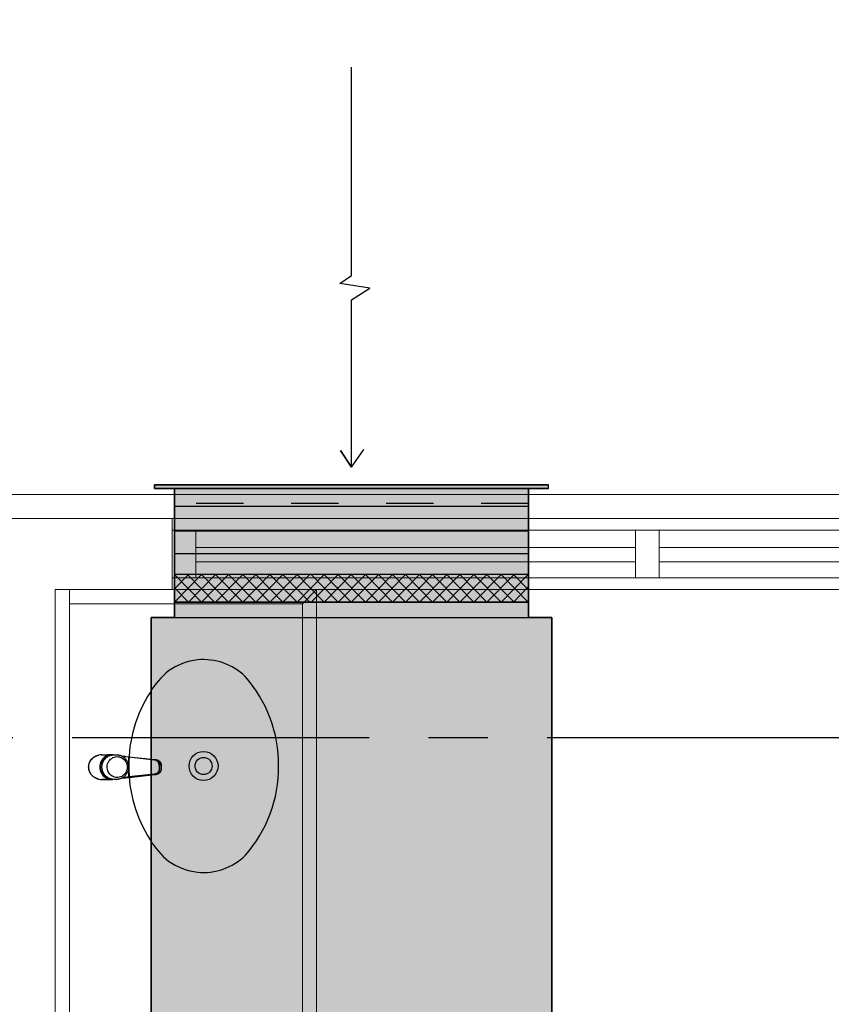
# Model space of a CAD drawing. Units: millimetres. Extents: x 3003 to 3489, y 1208 to 1442.
# Drawn here: x 3084 to 3086, y 1332 to 1334 of the extents above; entities that cross this region are included whole.
import ezdxf

# ---------------------------------------------------------------- set-up
doc = ezdxf.new("R2010")
doc.units = ezdxf.units.MM
doc.linetypes.add('2 PAV$0$HIDDEN', pattern=[0.375, 0.25, -0.125])
doc.linetypes.add('PL-POUSO-ARQ-EIXO$0$CENTER', pattern=[2, 1.25, -0.25, 0.25, -0.25])
doc.layers.add('A-DUTO-VC', color=2, linetype='Continuous', lineweight=30)
doc.layers.add('ARQ-GRADIL', color=32, linetype='Continuous', lineweight=15)
for name, color, linetype in [('A-SIMB', 2, 'Continuous'), ('BASE ELETRICA', 253, 'Continuous'), ('BASE ELÉTRICA 2', 30, 'Continuous'), ('EIXO$0$A-EIXOS-PRI', 252, 'PL-POUSO-ARQ-EIXO$0$CENTER')]:
    doc.layers.add(name, color=color, linetype=linetype)

msp = doc.modelspace()

# ---------------------------------------------------------------- hatches: boundary and pattern name
at = {"layer": 'ARQ-GRADIL'}
h = msp.add_hatch(color=253, dxfattribs=at)
h.dxf.hatch_style = 1
h.paths.add_polyline_path([(3092.214, 1334.9075), (3092.214, 1335.0275), (3092.194, 1335.0275), (3092.194, 1335.0575), (3078.4373, 1335.0575), (3078.4373, 1343.0264), (3093.1373, 1343.0264), (3093.134, 1334.9075), (3093.2873, 1334.9075), (3093.2873, 1343.1764), (3078.2873, 1343.1764), (3078.2873, 1334.9075)])
edge = h.paths.add_edge_path()
edge.add_line((3078.2873, 1343.1764), (3090.0328, 1343.1764))
edge.add_line((3093.2873, 1343.1764), (3078.2873, 1343.1764))
edge.add_line((3078.2873, 1335.1013), (3078.2873, 1343.1764))
edge.add_line((3078.4373, 1343.0264), (3078.4373, 1335.0575))
edge.add_line((3093.1373, 1343.0264), (3078.4373, 1343.0264))
edge.add_line((3078.2873, 1343.1764), (3078.2873, 1332.8764))
h = msp.add_hatch(color=253, dxfattribs=at)
h.dxf.hatch_style = 1
h.paths.add_polyline_path([(3084.7153, 1332.8971), (3084.7153, 1332.8893), (3084.757, 1332.8893), (3084.757, 1332.6181), (3084.7082, 1332.6181), (3084.7082, 1331.5482), (3084.916, 1331.5482), (3084.916, 1327.3775), (3082.4333, 1327.3775), (3082.4333, 1327.4344), (3082.1333, 1327.4344), (3082.1333, 1327.3775), (3079.2552, 1327.3775), (3079.2552, 1327.4344), (3078.9552, 1327.4344), (3078.9552, 1327.3775), (3076.0771, 1327.3775), (3076.0771, 1327.4344), (3075.7771, 1327.4344), (3075.7771, 1327.3775), (3072.899, 1327.3775), (3072.899, 1327.4344), (3072.599, 1327.4344), (3072.599, 1327.3775), (3069.7209, 1327.3775), (3069.7209, 1327.4344), (3069.4209, 1327.4344), (3069.4209, 1327.3775), (3068.9656, 1327.3775), (3068.9656, 1326.9499), (3069.4209, 1326.9499), (3069.4209, 1326.893), (3069.7209, 1326.893), (3069.7209, 1326.9499), (3072.599, 1326.9499), (3072.599, 1326.893), (3072.899, 1326.893), (3072.899, 1326.9499), (3075.7771, 1326.9499), (3075.7771, 1326.893), (3076.0771, 1326.893), (3076.0771, 1326.9499), (3078.9552, 1326.9499), (3078.9552, 1326.893), (3079.2552, 1326.893), (3079.2552, 1326.9499), (3082.1333, 1326.9499), (3082.1333, 1326.893), (3082.4333, 1326.893), (3082.4333, 1326.9499), (3087.2422, 1326.9499), (3087.2422, 1326.893), (3087.5422, 1326.893), (3087.5422, 1326.9499), (3090.4203, 1326.9499), (3090.4203, 1326.893), (3090.7203, 1326.893), (3090.7203, 1326.9499), (3093.5984, 1326.9499), (3093.5984, 1326.893), (3093.8984, 1326.893), (3093.8984, 1326.9499), (3096.7765, 1326.9499), (3096.7765, 1326.893), (3097.0765, 1326.893), (3097.0765, 1326.9499), (3099.9545, 1326.9499), (3099.9545, 1326.893), (3100.2545, 1326.893), (3100.2545, 1326.9499), (3103.1326, 1326.9499), (3103.1326, 1326.893), (3103.4326, 1326.893), (3103.4326, 1326.9499), (3103.6317, 1326.9499), (3103.6317, 1327.3775), (3103.4326, 1327.3775), (3103.4326, 1327.4344), (3103.1326, 1327.4344), (3103.1326, 1327.3775), (3100.2545, 1327.3775), (3100.2545, 1327.4344), (3099.9545, 1327.4344), (3099.9545, 1327.3775), (3097.0765, 1327.3775), (3097.0765, 1327.4344), (3096.7765, 1327.4344), (3096.7765, 1327.3775), (3093.8984, 1327.3775), (3093.8984, 1327.4344), (3093.5984, 1327.4344), (3093.5984, 1327.3775), (3090.7203, 1327.3775), (3090.7203, 1327.4344), (3090.4203, 1327.4344), (3090.4203, 1327.3775), (3087.5422, 1327.3775), (3087.5422, 1327.4344), (3087.2422, 1327.4344), (3087.2422, 1327.3775), (3085.3436, 1327.3775), (3085.3436, 1331.5482), (3085.5514, 1331.5482), (3085.5514, 1332.6181), (3085.5026, 1332.6181), (3085.5026, 1332.8893), (3085.5443, 1332.8893), (3085.5443, 1332.8971)])

# ---------------------------------------------------------------- linework, layer by layer
at = {"layer": 'A-DUTO-VC', "color": 1, "linetype": '2 PAV$0$HIDDEN', "ltscale": 0.05}
msp.add_line((3085.5026, 1332.858), (3084.757, 1332.858), dxfattribs=at)
at = {"layer": 'A-DUTO-VC'}
for p, q in [((3084.757, 1332.8521), (3085.5026, 1332.8521)), ((3084.757, 1332.8005), (3085.5026, 1332.8005)), ((3084.757, 1332.7528), (3085.5026, 1332.7528)), ((3085.5026, 1332.7087), (3084.757, 1332.7087)), ((3084.757, 1332.6501), (3085.5026, 1332.6501)), ((3085.5026, 1332.6501), (3084.757, 1332.6501))]:
    msp.add_line(p, q, dxfattribs=at)
at = {"layer": 'A-DUTO-VC', "color": 1}
for p, q in [((3084.757, 1332.6501), (3084.8141, 1332.7087)), ((3084.8141, 1332.6501), (3084.757, 1332.7087)), ((3084.757, 1332.6783), (3084.7867, 1332.7087)), ((3084.757, 1332.6501), (3084.8141, 1332.7087)), ((3084.8415, 1332.6501), (3084.7844, 1332.7087)), ((3084.7868, 1332.6501), (3084.8439, 1332.7087)), ((3084.8712, 1332.6501), (3084.8141, 1332.7087)), ((3084.8141, 1332.6501), (3084.8712, 1332.7087)), ((3084.901, 1332.6501), (3084.8439, 1332.7087)), ((3084.8439, 1332.6501), (3084.901, 1332.7087)), ((3084.8712, 1332.6501), (3084.9283, 1332.7087)), ((3084.9283, 1332.6501), (3084.8712, 1332.7087)), ((3084.901, 1332.6501), (3084.9581, 1332.7087)), ((3084.9581, 1332.6501), (3084.901, 1332.7087)), ((3084.9854, 1332.6501), (3084.9283, 1332.7087)), ((3084.9283, 1332.6501), (3084.9854, 1332.7087)), ((3085.0152, 1332.6501), (3084.9581, 1332.7087)), ((3084.9581, 1332.6501), (3085.0152, 1332.7087)), ((3084.9854, 1332.6501), (3085.0425, 1332.7087)), ((3085.0425, 1332.6501), (3084.9854, 1332.7087)), ((3085.0152, 1332.6501), (3085.0723, 1332.7087)), ((3085.0723, 1332.6501), (3085.0152, 1332.7087)), ((3085.0449, 1332.6501), (3085.102, 1332.7087)), ((3085.102, 1332.6501), (3085.0449, 1332.7087)), ((3085.0723, 1332.6501), (3085.1294, 1332.7087)), ((3085.1294, 1332.6501), (3085.0723, 1332.7087)), ((3085.102, 1332.6501), (3085.1591, 1332.7087)), ((3085.1591, 1332.6501), (3085.102, 1332.7087)), ((3085.1294, 1332.6501), (3085.1865, 1332.7087)), ((3085.1865, 1332.6501), (3085.1294, 1332.7087)), ((3085.1591, 1332.6501), (3085.2162, 1332.7087)), ((3085.2162, 1332.6501), (3085.1591, 1332.7087)), ((3085.1865, 1332.6501), (3085.2436, 1332.7087)), ((3085.2436, 1332.6501), (3085.1865, 1332.7087)), ((3085.2162, 1332.6501), (3085.2733, 1332.7087)), ((3085.2733, 1332.6501), (3085.2162, 1332.7087)), ((3085.2436, 1332.6501), (3085.3007, 1332.7087)), ((3085.3007, 1332.6501), (3085.2436, 1332.7087)), ((3085.2733, 1332.6501), (3085.3304, 1332.7087)), ((3085.3304, 1332.6501), (3085.2733, 1332.7087)), ((3085.2733, 1332.6501), (3085.3304, 1332.7087)), ((3085.3304, 1332.6501), (3085.2733, 1332.7087)), ((3085.3007, 1332.6501), (3085.3578, 1332.7087)), ((3085.3578, 1332.6501), (3085.3007, 1332.7087)), ((3085.3304, 1332.6501), (3085.3875, 1332.7087)), ((3085.3875, 1332.6501), (3085.3304, 1332.7087)), ((3085.3578, 1332.6501), (3085.4149, 1332.7087)), ((3085.4149, 1332.6501), (3085.3578, 1332.7087)), ((3085.3578, 1332.6501), (3085.4149, 1332.7087)), ((3085.4149, 1332.6501), (3085.3578, 1332.7087)), ((3085.3875, 1332.6501), (3085.4446, 1332.7087)), ((3085.4446, 1332.6501), (3085.3875, 1332.7087)), ((3085.4149, 1332.6501), (3085.472, 1332.7087)), ((3085.472, 1332.6501), (3085.4149, 1332.7087)), ((3085.4446, 1332.6501), (3085.5017, 1332.7087)), ((3085.5017, 1332.6501), (3085.4446, 1332.7087)), ((3085.5012, 1332.6773), (3085.4706, 1332.7087)), ((3085.5012, 1332.7079), (3085.5004, 1332.7087)), ((3084.7867, 1332.6501), (3084.757, 1332.6805)), ((3085.4706, 1332.6501), (3085.5012, 1332.6815)), ((3085.5004, 1332.6501), (3085.5012, 1332.651))]:
    msp.add_line(p, q, dxfattribs=at)
at = {"layer": 'A-DUTO-VC'}
for points in [[(3084.7153, 1332.8971), (3084.7153, 1332.8893), (3084.757, 1332.8893), (3084.757, 1332.6181), (3084.7082, 1332.6181), (3084.7082, 1331.5482), (3084.916, 1331.5482), (3084.916, 1327.3775), (3082.4333, 1327.3775), (3082.4333, 1327.4344), (3082.1333, 1327.4344), (3082.1333, 1327.3775), (3079.2552, 1327.3775)], [(3085.5443, 1332.8893), (3084.7153, 1332.8893), (3084.7153, 1332.8971), (3085.5443, 1332.8971)], [(3093.5984, 1327.3775), (3090.7203, 1327.3775), (3090.7203, 1327.4344), (3090.4203, 1327.4344), (3090.4203, 1327.3775), (3087.5422, 1327.3775), (3087.5422, 1327.4344), (3087.2422, 1327.4344), (3087.2422, 1327.3775), (3085.3436, 1327.3775), (3085.3436, 1331.5482), (3085.5514, 1331.5482), (3085.5514, 1332.6181), (3085.5026, 1332.6181), (3085.5026, 1332.8893), (3085.5443, 1332.8893), (3085.5443, 1332.8971), (3084.7153, 1332.8971)], [(3085.5443, 1332.8893), (3085.5443, 1332.8971)], [(3084.757, 1332.6181), (3084.757, 1332.8893), (3085.5026, 1332.8893), (3085.5026, 1332.6181)]]:
    msp.add_lwpolyline(points, dxfattribs=at)
msp.add_lwpolyline([(3084.7082, 1331.5482), (3084.7082, 1332.6181), (3085.5514, 1332.6181), (3085.5514, 1331.5482)], close=True, dxfattribs=at)
at = {"layer": 'A-SIMB', "color": 1}
for p, q in [((3085.1298, 1333.3377), (3085.1298, 1333.776)), ((3085.1055, 1333.3211), (3085.1298, 1333.3377)), ((3085.1684, 1333.3107), (3085.1055, 1333.3211)), ((3085.1298, 1333.2864), (3085.1684, 1333.3107)), ((3085.1298, 1332.9341), (3085.1298, 1333.2864)), ((3085.1298, 1332.9341), (3085.1067, 1332.9693)), ((3085.1067, 1332.9693), (3085.1298, 1332.9341)), ((3085.1298, 1332.9341), (3085.1556, 1332.9716))]:
    msp.add_line(p, q, dxfattribs=at)
at = {"layer": 'BASE ELETRICA', "lineweight": 0}
for p, q in [((3084.8025, 1332.7652), (3085.7275, 1332.7652)), ((3085.7775, 1332.7652, 0), (3086.7025, 1332.7652)), ((3084.8025, 1332.7352), (3085.7275, 1332.7352)), ((3085.7775, 1332.7352, 0), (3086.7025, 1332.7352)), ((3084.5365, 1332.6765), (3084.5365, 1330.3826)), ((3085.0265, 1332.6465), (3085.0565, 1332.6765)), ((3085.0565, 1330.3826), (3085.0565, 1332.6765)), ((3085.0265, 1332.6465), (3084.5365, 1332.6465)), ((3085.0265, 1330.4126), (3085.0265, 1332.6465))]:
    msp.add_line(p, q, dxfattribs=at)
at = {"layer": 'BASE ELETRICA'}
for p, q in [((3084.5771, 1332.3076), (3084.5776, 1332.3098)), ((3084.5772, 1332.3087), (3084.5775, 1332.3099)), ((3084.5775, 1332.3099), (3084.5779, 1332.311)), ((3084.5776, 1332.3098), (3084.5783, 1332.312)), ((3084.5779, 1332.311), (3084.5783, 1332.3121)), ((3084.5783, 1332.312), (3084.5792, 1332.3141)), ((3084.5783, 1332.3121), (3084.5787, 1332.3132)), ((3084.5787, 1332.3132), (3084.5792, 1332.3142)), ((3084.5792, 1332.3141), (3084.5802, 1332.3161)), ((3084.5792, 1332.3142), (3084.5797, 1332.3153)), ((3084.5797, 1332.3153), (3084.5803, 1332.3163)), ((3084.5802, 1332.3161), (3084.5815, 1332.318)), ((3084.5803, 1332.3163), (3084.581, 1332.3173)), ((3084.581, 1332.3173), (3084.5817, 1332.3183)), ((3084.5815, 1332.318), (3084.5829, 1332.3197)), ((3084.5817, 1332.3183), (3084.5824, 1332.3192)), ((3084.5824, 1332.3192), (3084.5832, 1332.3201)), ((3084.5829, 1332.3197), (3084.5844, 1332.3214)), ((3084.5832, 1332.3201), (3084.584, 1332.321)), ((3084.584, 1332.321), (3084.5848, 1332.3218)), ((3084.5844, 1332.3214), (3084.5861, 1332.3229)), ((3084.5848, 1332.3218), (3084.5857, 1332.3226)), ((3084.5857, 1332.3226), (3084.5867, 1332.3233)), ((3084.5861, 1332.3229), (3084.5879, 1332.3242)), ((3084.5867, 1332.3233), (3084.5876, 1332.3241)), ((3084.5876, 1332.3241), (3084.5886, 1332.3247)), ((3084.5879, 1332.3242), (3084.5897, 1332.3254)), ((3084.5886, 1332.3247), (3084.5897, 1332.3254)), ((3084.5897, 1332.3254), (3084.5917, 1332.3264)), ((3084.5897, 1332.3254), (3084.5907, 1332.3259)), ((3084.5907, 1332.3259), (3084.5918, 1332.3265)), ((3084.5917, 1332.3264), (3084.5937, 1332.3273)), ((3084.5918, 1332.3265), (3084.5929, 1332.327)), ((3084.5929, 1332.327), (3084.5941, 1332.3274)), ((3084.5937, 1332.3273), (3084.5958, 1332.328)), ((3084.5941, 1332.3274), (3084.5952, 1332.3278)), ((3084.5952, 1332.3278), (3084.5964, 1332.3281)), ((3084.5958, 1332.328), (3084.598, 1332.3285)), ((3084.5964, 1332.3281), (3084.5976, 1332.3284)), ((3084.5976, 1332.3284), (3084.598, 1332.3285)), ((3084.6019, 1332.3126), (3084.601, 1332.3096)), ((3084.6032, 1332.3155), (3084.6019, 1332.3126)), ((3084.6021, 1332.3088), (3084.6029, 1332.3118)), ((3084.6029, 1332.3118), (3084.6042, 1332.3147)), ((3084.6049, 1332.3183), (3084.6032, 1332.3155)), ((3084.6036, 1332.3291), (3084.6205, 1332.3291)), ((3084.6036, 1332.3291), (3084.6077, 1332.3291)), ((3084.6042, 1332.3147), (3084.6057, 1332.3174)), ((3084.6068, 1332.3208), (3084.6049, 1332.3183)), ((3084.6054, 1332.3095), (3084.6064, 1332.3126)), ((3084.6054, 1332.3096), (3084.6057, 1332.3108)), ((3084.6057, 1332.3174), (3084.6076, 1332.3198)), ((3084.6057, 1332.3108), (3084.6061, 1332.3119)), ((3084.6061, 1332.3119), (3084.6065, 1332.313)), ((3084.6064, 1332.3126), (3084.6077, 1332.3155)), ((3084.6065, 1332.313), (3084.607, 1332.3141)), ((3084.6091, 1332.323), (3084.6068, 1332.3208)), ((3084.607, 1332.3141), (3084.6075, 1332.3152)), ((3084.6075, 1332.3152), (3084.608, 1332.3162)), ((3084.6076, 1332.3198), (3084.6098, 1332.322)), ((3084.6077, 1332.3291), (3084.6119, 1332.3292)), ((3084.6077, 1332.3155), (3084.6093, 1332.3182)), ((3084.608, 1332.3162), (3084.6086, 1332.3172)), ((3084.6086, 1332.3172), (3084.6093, 1332.3182)), ((3084.6116, 1332.3249), (3084.6091, 1332.323)), ((3084.6093, 1332.3182), (3084.6113, 1332.3207)), ((3084.6093, 1332.3182), (3084.61, 1332.3191)), ((3084.6098, 1332.322), (3084.6122, 1332.3239)), ((3084.61, 1332.3191), (3084.6107, 1332.3201)), ((3084.6107, 1332.3201), (3084.6114, 1332.3209)), ((3084.6113, 1332.3207), (3084.6135, 1332.323)), ((3084.6114, 1332.3209), (3084.6122, 1332.3218)), ((3084.6143, 1332.3265), (3084.6116, 1332.3249)), ((3084.6119, 1332.3292), (3084.6161, 1332.3293)), ((3084.6122, 1332.3239), (3084.6148, 1332.3255)), ((3084.6122, 1332.3218), (3084.6131, 1332.3226)), ((3084.6131, 1332.3226), (3084.614, 1332.3233)), ((3084.6135, 1332.323), (3084.616, 1332.3249)), ((3084.614, 1332.3233), (3084.6149, 1332.3241)), ((3084.6171, 1332.3277), (3084.6143, 1332.3265)), ((3084.6148, 1332.3255), (3084.6176, 1332.3267)), ((3084.6149, 1332.3241), (3084.6158, 1332.3247)), ((3084.6158, 1332.3247), (3084.6168, 1332.3254)), ((3084.6159, 1332.3072), (3084.6166, 1332.31)), ((3084.616, 1332.3249), (3084.6187, 1332.3265)), ((3084.6161, 1332.3293), (3084.6203, 1332.3293)), ((3084.6166, 1332.31), (3084.6177, 1332.3128)), ((3084.6168, 1332.3254), (3084.6178, 1332.326)), ((3084.6201, 1332.3285), (3084.6171, 1332.3277)), ((3084.6176, 1332.3267), (3084.6206, 1332.3276)), ((3084.6177, 1332.3128), (3084.6191, 1332.3154)), ((3084.6178, 1332.326), (3084.6188, 1332.3265)), ((3084.6187, 1332.3265), (3084.6216, 1332.3277)), ((3084.6188, 1332.3265), (3084.6198, 1332.327)), ((3084.6191, 1332.3154), (3084.6209, 1332.3177)), ((3084.6198, 1332.327), (3084.6209, 1332.3274)), ((3084.6221, 1332.3289), (3084.6201, 1332.3285)), ((3084.6203, 1332.3293), (3084.6208, 1332.3293)), ((3084.6205, 1332.3293), (3084.6209, 1332.3293)), ((3084.6205, 1332.3291), (3084.6206, 1332.3291)), ((3084.6205, 1332.3291), (3084.6205, 1332.3291)), ((3084.6206, 1332.3291), (3084.6251, 1332.3291)), ((3084.6206, 1332.3276), (3084.6218, 1332.3278)), ((3084.6208, 1332.3293), (3084.6214, 1332.3293)), ((3084.6209, 1332.3293), (3084.6215, 1332.3293)), ((3084.6209, 1332.3274), (3084.6219, 1332.3278)), ((3084.6209, 1332.3177), (3084.6229, 1332.3198)), ((3084.6214, 1332.3293), (3084.6221, 1332.3292)), ((3084.6215, 1332.3293), (3084.6221, 1332.3292)), ((3084.6216, 1332.3277), (3084.6245, 1332.3285)), ((3084.6219, 1332.3278), (3084.623, 1332.3282)), ((3084.6221, 1332.3292), (3084.6229, 1332.3292)), ((3084.6221, 1332.3292), (3084.6229, 1332.3292)), ((3084.6251, 1332.3291), (3084.6221, 1332.3289)), ((3084.6229, 1332.3292), (3084.6234, 1332.3292)), ((3084.6229, 1332.3292), (3084.6234, 1332.3292)), ((3084.6229, 1332.3198), (3084.6252, 1332.3215)), ((3084.623, 1332.3282), (3084.6241, 1332.3285)), ((3084.6241, 1332.3285), (3084.6245, 1332.3285)), ((3084.6245, 1332.3285), (3084.6276, 1332.329)), ((3084.625, 1332.3291), (3084.6261, 1332.3291)), ((3084.6251, 1332.3291), (3084.6252, 1332.3291)), ((3084.6252, 1332.3291), (3084.6252, 1332.329)), ((3084.6252, 1332.329), (3084.6253, 1332.3289)), ((3084.6252, 1332.3215), (3084.6276, 1332.323)), ((3084.6253, 1332.3289), (3084.6253, 1332.3288)), ((3084.6253, 1332.3288), (3084.6254, 1332.3287)), ((3084.6254, 1332.3287), (3084.6254, 1332.3287)), ((3084.6276, 1332.329), (3084.6296, 1332.3291)), ((3084.6276, 1332.323), (3084.6303, 1332.3241)), ((3084.6296, 1332.3291), (3084.6355, 1332.3291)), ((3084.6303, 1332.3241), (3084.6331, 1332.3248)), ((3084.6331, 1332.3248), (3084.6359, 1332.3251)), ((3084.6343, 1332.329), (3084.6355, 1332.3291)), ((3084.6355, 1332.3291), (3084.6368, 1332.329)), ((3084.6359, 1332.3251), (3084.6387, 1332.325)), ((3084.6368, 1332.329), (3084.6374, 1332.329)), ((3084.6374, 1332.329), (3084.6385, 1332.3289)), ((3084.6385, 1332.3289), (3084.6396, 1332.3287)), ((3084.6387, 1332.325), (3084.6415, 1332.3245)), ((3084.6396, 1332.3287), (3084.6408, 1332.3285)), ((3084.6408, 1332.3285), (3084.6419, 1332.3282)), ((3084.6415, 1332.3245), (3084.6443, 1332.3236)), ((3084.6419, 1332.3282), (3084.643, 1332.3279)), ((3084.643, 1332.3279), (3084.6441, 1332.3275)), ((3084.6441, 1332.3275), (3084.6451, 1332.3271)), ((3084.6443, 1332.3236), (3084.6468, 1332.3223)), ((3084.6451, 1332.3271), (3084.6462, 1332.3266)), ((3084.6459, 1332.3267), (3084.6527, 1332.3259)), ((3084.6462, 1332.3266), (3084.6472, 1332.3261)), ((3084.6468, 1332.3223), (3084.6492, 1332.3207)), ((3084.6472, 1332.3261), (3084.6482, 1332.3255)), ((3084.6482, 1332.3255), (3084.6492, 1332.3249)), ((3084.6529, 1332.3249), (3084.6483, 1332.3255)), ((3084.6492, 1332.3249), (3084.6501, 1332.3242)), ((3084.6492, 1332.3207), (3084.6514, 1332.3188)), ((3084.6501, 1332.3242), (3084.651, 1332.3235)), ((3084.651, 1332.3235), (3084.6519, 1332.3228)), ((3084.6514, 1332.3188), (3084.6533, 1332.3166)), ((3084.6519, 1332.3228), (3084.6528, 1332.322)), ((3084.6527, 1332.3259), (3084.6541, 1332.3257)), ((3084.6528, 1332.322), (3084.6536, 1332.3211)), ((3084.6542, 1332.3247), (3084.6529, 1332.3249)), ((3084.6533, 1332.3166), (3084.6549, 1332.3141)), ((3084.6536, 1332.3211), (3084.6544, 1332.3203)), ((3084.6541, 1332.3257), (3084.6541, 1332.3257)), ((3084.6541, 1332.3257), (3084.6613, 1332.3249)), ((3084.661, 1332.3239), (3084.6542, 1332.3247)), ((3084.6544, 1332.3203), (3084.6551, 1332.3194)), ((3084.6549, 1332.3141), (3084.6561, 1332.3115)), ((3084.6551, 1332.3194), (3084.6558, 1332.3184)), ((3084.6558, 1332.3184), (3084.6565, 1332.3174)), ((3084.6561, 1332.3115), (3084.657, 1332.3087)), ((3084.6565, 1332.3174), (3084.6571, 1332.3164)), ((3084.6571, 1332.3164), (3084.6576, 1332.3154)), ((3084.6576, 1332.3154), (3084.6582, 1332.3143)), ((3084.6582, 1332.3143), (3084.6586, 1332.3133)), ((3084.6586, 1332.3133), (3084.6591, 1332.3122)), ((3084.6591, 1332.3122), (3084.6594, 1332.311)), ((3084.6594, 1332.311), (3084.6598, 1332.3099)), ((3084.6598, 1332.3099), (3084.66, 1332.3087)), ((3084.661, 1332.3245), (3084.6611, 1332.3246)), ((3084.661, 1332.3244), (3084.661, 1332.3245)), ((3084.661, 1332.3243), (3084.661, 1332.3244)), ((3084.661, 1332.3244), (3084.661, 1332.3244)), ((3084.661, 1332.3242), (3084.661, 1332.3243)), ((3084.661, 1332.3243), (3084.661, 1332.3243)), ((3084.661, 1332.3241), (3084.661, 1332.3242)), ((3084.661, 1332.324), (3084.661, 1332.3241)), ((3084.661, 1332.3241), (3084.661, 1332.3241)), ((3084.661, 1332.3239), (3084.661, 1332.324)), ((3084.7155, 1332.3179), (3084.661, 1332.3239)), ((3084.661, 1332.2823), (3084.661, 1332.3239)), ((3084.6611, 1332.3247), (3084.6611, 1332.3248)), ((3084.6611, 1332.3248), (3084.6611, 1332.3248)), ((3084.6611, 1332.3248), (3084.6612, 1332.3248)), ((3084.6611, 1332.3246), (3084.6611, 1332.3247)), ((3084.6611, 1332.3247), (3084.6611, 1332.3247)), ((3084.6611, 1332.3246), (3084.6611, 1332.3246)), ((3084.6612, 1332.3248), (3084.6612, 1332.3249)), ((3084.6612, 1332.3249), (3084.6612, 1332.3249)), ((3084.6612, 1332.3249), (3084.6612, 1332.3249)), ((3084.6612, 1332.3249), (3084.6612, 1332.3249)), ((3084.6612, 1332.3249), (3084.6613, 1332.3249)), ((3084.6613, 1332.3249), (3084.7158, 1332.3189)), ((3084.6613, 1332.3249), (3084.6613, 1332.3249)), ((3084.6613, 1332.3249), (3084.6613, 1332.3249)), ((3084.7163, 1332.3178), (3084.7155, 1332.3179)), ((3084.7158, 1332.3189), (3084.7191, 1332.3185)), ((3084.7171, 1332.3176), (3084.7163, 1332.3178)), ((3084.7178, 1332.3174), (3084.7171, 1332.3176)), ((3084.7186, 1332.3171), (3084.7178, 1332.3174)), ((3084.7185, 1332.3183), (3084.7202, 1332.3175)), ((3084.7193, 1332.3168), (3084.7186, 1332.3171)), ((3084.7191, 1332.3185), (3084.7194, 1332.3185)), ((3084.72, 1332.3164), (3084.7193, 1332.3168)), ((3084.7194, 1332.3185), (3084.7195, 1332.3185)), ((3084.7194, 1332.3185), (3084.7198, 1332.3184)), ((3084.7195, 1332.3185), (3084.7202, 1332.3184)), ((3084.7198, 1332.3184), (3084.7205, 1332.3183)), ((3084.7207, 1332.3159), (3084.72, 1332.3164)), ((3084.7202, 1332.3184), (3084.7211, 1332.3181)), ((3084.7202, 1332.3175), (3084.7217, 1332.3165)), ((3084.7205, 1332.3183), (3084.7213, 1332.3181)), ((3084.7213, 1332.3154), (3084.7207, 1332.3159)), ((3084.7211, 1332.3181), (3084.7219, 1332.3179)), ((3084.7213, 1332.3181), (3084.722, 1332.3178)), ((3084.7219, 1332.3149), (3084.7213, 1332.3154)), ((3084.7217, 1332.3165), (3084.723, 1332.3153)), ((3084.7219, 1332.3179), (3084.7227, 1332.3175)), ((3084.7224, 1332.3143), (3084.7219, 1332.3149)), ((3084.722, 1332.3178), (3084.7227, 1332.3175)), ((3084.7229, 1332.3137), (3084.7224, 1332.3143)), ((3084.7227, 1332.3175), (3084.7234, 1332.3172)), ((3084.7227, 1332.3175), (3084.7234, 1332.3172)), ((3084.7234, 1332.313), (3084.7229, 1332.3137)), ((3084.723, 1332.3153), (3084.7242, 1332.3139)), ((3084.7234, 1332.3172), (3084.7241, 1332.3168)), ((3084.7234, 1332.3172), (3084.7241, 1332.3168)), ((3084.7238, 1332.3124), (3084.7234, 1332.313)), ((3084.7242, 1332.3116), (3084.7238, 1332.3124)), ((3084.7241, 1332.3168), (3084.7242, 1332.3167)), ((3084.7241, 1332.3168), (3084.7247, 1332.3163)), ((3084.7242, 1332.3167), (3084.7247, 1332.3163)), ((3084.7242, 1332.3139), (3084.7251, 1332.3123)), ((3084.7245, 1332.3109), (3084.7242, 1332.3116)), ((3084.7247, 1332.3101), (3084.7245, 1332.3109)), ((3084.7247, 1332.3163), (3084.7253, 1332.3159)), ((3084.7247, 1332.3163), (3084.7254, 1332.3158)), ((3084.7249, 1332.3094), (3084.7247, 1332.3101)), ((3084.7251, 1332.3123), (3084.7258, 1332.3106)), ((3084.7253, 1332.3159), (3084.7255, 1332.3156)), ((3084.7254, 1332.3158), (3084.726, 1332.3152)), ((3084.7255, 1332.3156), (3084.7258, 1332.3154)), ((3084.7258, 1332.3154), (3084.7261, 1332.3151)), ((3084.7258, 1332.3106), (3084.7262, 1332.3088)), ((3084.726, 1332.3152), (3084.7266, 1332.3145)), ((3084.7261, 1332.3151), (3084.7265, 1332.3147)), ((3084.7265, 1332.3147), (3084.7268, 1332.3143)), ((3084.7266, 1332.3145), (3084.7271, 1332.3138)), ((3084.7268, 1332.3143), (3084.7271, 1332.3139)), ((3084.7271, 1332.3139), (3084.7274, 1332.3134)), ((3084.7271, 1332.3138), (3084.7277, 1332.3131)), ((3084.7274, 1332.3134), (3084.7278, 1332.3129)), ((3084.7277, 1332.3131), (3084.7281, 1332.3123)), ((3084.7278, 1332.3129), (3084.7281, 1332.3123)), ((3084.7281, 1332.3123), (3084.7285, 1332.3116)), ((3084.7281, 1332.3123), (3084.7285, 1332.3114)), ((3084.7285, 1332.3116), (3084.7288, 1332.3108)), ((3084.7285, 1332.3114), (3084.7288, 1332.3107)), ((3084.7288, 1332.3108), (3084.729, 1332.3101)), ((3084.7288, 1332.3107), (3084.729, 1332.3099)), ((3084.729, 1332.3101), (3084.7291, 1332.3097)), ((3084.729, 1332.3099), (3084.7292, 1332.3091)), ((3084.5766, 1332.3041), (3084.5767, 1332.3053)), ((3084.5766, 1332.303), (3084.5766, 1332.3041)), ((3084.5767, 1332.3018), (3084.5766, 1332.303)), ((3084.5767, 1332.3053), (3084.5768, 1332.3064)), ((3084.5767, 1332.3031), (3084.5768, 1332.3054)), ((3084.5768, 1332.3008), (3084.5767, 1332.3031)), ((3084.5767, 1332.3006), (3084.5767, 1332.3018)), ((3084.5769, 1332.2995), (3084.5767, 1332.3006)), ((3084.5768, 1332.3054), (3084.5771, 1332.3076)), ((3084.5768, 1332.3064), (3084.577, 1332.3076)), ((3084.5771, 1332.2986), (3084.5768, 1332.3008)), ((3084.5771, 1332.2983), (3084.5769, 1332.2995)), ((3084.577, 1332.3076), (3084.5772, 1332.3087)), ((3084.5776, 1332.2963), (3084.5771, 1332.2986)), ((3084.5773, 1332.2972), (3084.5771, 1332.2983)), ((3084.5776, 1332.2961), (3084.5773, 1332.2972)), ((3084.5783, 1332.2942), (3084.5776, 1332.2963)), ((3084.578, 1332.295), (3084.5776, 1332.2961)), ((3084.5784, 1332.2939), (3084.578, 1332.295)), ((3084.5792, 1332.2921), (3084.5783, 1332.2942)), ((3084.5789, 1332.2928), (3084.5784, 1332.2939)), ((3084.5794, 1332.2917), (3084.5789, 1332.2928)), ((3084.5803, 1332.2901), (3084.5792, 1332.2921)), ((3084.5799, 1332.2907), (3084.5794, 1332.2917)), ((3084.5805, 1332.2897), (3084.5799, 1332.2907)), ((3084.5815, 1332.2882), (3084.5803, 1332.2901)), ((3084.5812, 1332.2887), (3084.5805, 1332.2897)), ((3084.6004, 1332.3064), (3084.6002, 1332.3032)), ((3084.6002, 1332.3032), (3084.6004, 1332.3)), ((3084.601, 1332.3096), (3084.6004, 1332.3064)), ((3084.6004, 1332.3), (3084.601, 1332.2968)), ((3084.601, 1332.2968), (3084.6019, 1332.2937)), ((3084.6015, 1332.3025), (3084.6016, 1332.3056)), ((3084.6017, 1332.2993), (3084.6015, 1332.3025)), ((3084.6016, 1332.3056), (3084.6021, 1332.3088)), ((3084.6024, 1332.2963), (3084.6017, 1332.2993)), ((3084.6019, 1332.2937), (3084.6032, 1332.2908)), ((3084.6034, 1332.2933), (3084.6024, 1332.2963)), ((3084.6032, 1332.2908), (3084.6048, 1332.2881)), ((3084.6048, 1332.2905), (3084.6034, 1332.2933)), ((3084.6046, 1332.3038), (3084.6047, 1332.305)), ((3084.6046, 1332.3031), (3084.6046, 1332.3038)), ((3084.6047, 1332.3021), (3084.6046, 1332.3031)), ((3084.6047, 1332.3031), (3084.6049, 1332.3064)), ((3084.6047, 1332.305), (3084.6048, 1332.3061)), ((3084.6049, 1332.2998), (3084.6047, 1332.3031)), ((3084.6047, 1332.3031), (3084.6047, 1332.3031)), ((3084.6047, 1332.3009), (3084.6047, 1332.3021)), ((3084.6049, 1332.2997), (3084.6047, 1332.3009)), ((3084.6048, 1332.3061), (3084.605, 1332.3073)), ((3084.6065, 1332.2879), (3084.6048, 1332.2905)), ((3084.6049, 1332.3064), (3084.6054, 1332.3095)), ((3084.6055, 1332.2967), (3084.6049, 1332.2998)), ((3084.605, 1332.2985), (3084.6049, 1332.2997)), ((3084.605, 1332.3073), (3084.6052, 1332.3085)), ((3084.6053, 1332.2974), (3084.605, 1332.2985)), ((3084.6052, 1332.3085), (3084.6054, 1332.3096)), ((3084.6055, 1332.2962), (3084.6053, 1332.2974)), ((3084.6064, 1332.2936), (3084.6055, 1332.2967)), ((3084.6059, 1332.2951), (3084.6055, 1332.2962)), ((3084.6063, 1332.294), (3084.6059, 1332.2951)), ((3084.6067, 1332.2929), (3084.6063, 1332.294)), ((3084.6077, 1332.2907), (3084.6064, 1332.2936)), ((3084.6072, 1332.2918), (3084.6067, 1332.2929)), ((3084.6077, 1332.2907), (3084.6072, 1332.2918)), ((3084.6094, 1332.288), (3084.6077, 1332.2907)), ((3084.6082, 1332.2897), (3084.6077, 1332.2907)), ((3084.6089, 1332.2887), (3084.6082, 1332.2897)), ((3084.6156, 1332.3042), (3084.6159, 1332.3072)), ((3084.6156, 1332.3013), (3084.6156, 1332.3042)), ((3084.6161, 1332.2984), (3084.6156, 1332.3013)), ((3084.6169, 1332.2955), (3084.6161, 1332.2984)), ((3084.618, 1332.2928), (3084.6169, 1332.2955)), ((3084.6195, 1332.2903), (3084.618, 1332.2928)), ((3084.6214, 1332.288), (3084.6195, 1332.2903)), ((3084.6529, 1332.2892), (3084.6509, 1332.287)), ((3084.6546, 1332.2916), (3084.6529, 1332.2892)), ((3084.6559, 1332.2942), (3084.6546, 1332.2916)), ((3084.6569, 1332.297), (3084.6559, 1332.2942)), ((3084.6572, 1332.29), (3084.6566, 1332.289)), ((3084.6575, 1332.2999), (3084.6569, 1332.297)), ((3084.657, 1332.3087), (3084.6576, 1332.3058)), ((3084.6577, 1332.2911), (3084.6572, 1332.29)), ((3084.6577, 1332.3028), (3084.6575, 1332.2999)), ((3084.6576, 1332.3058), (3084.6577, 1332.3028)), ((3084.6582, 1332.2921), (3084.6577, 1332.2911)), ((3084.6587, 1332.2932), (3084.6582, 1332.2921)), ((3084.6591, 1332.2943), (3084.6587, 1332.2932)), ((3084.6595, 1332.2955), (3084.6591, 1332.2943)), ((3084.6598, 1332.2966), (3084.6595, 1332.2955)), ((3084.6601, 1332.2978), (3084.6598, 1332.2966)), ((3084.66, 1332.3087), (3084.6602, 1332.3076)), ((3084.6603, 1332.2989), (3084.6601, 1332.2978)), ((3084.6602, 1332.3076), (3084.6604, 1332.3064)), ((3084.6604, 1332.3001), (3084.6603, 1332.2989)), ((3084.6604, 1332.3064), (3084.6605, 1332.3052)), ((3084.6606, 1332.3013), (3084.6604, 1332.3001)), ((3084.6605, 1332.3052), (3084.6606, 1332.304)), ((3084.6606, 1332.304), (3084.6606, 1332.3031)), ((3084.6606, 1332.3031), (3084.6606, 1332.3025)), ((3084.6606, 1332.3025), (3084.6606, 1332.3013)), ((3084.7186, 1332.2892), (3084.7178, 1332.2889)), ((3084.7193, 1332.2895), (3084.7186, 1332.2892)), ((3084.72, 1332.2899), (3084.7193, 1332.2895)), ((3084.7207, 1332.2904), (3084.72, 1332.2899)), ((3084.7202, 1332.2888), (3084.7217, 1332.2898)), ((3084.7213, 1332.2908), (3084.7207, 1332.2904)), ((3084.7219, 1332.2914), (3084.7213, 1332.2908)), ((3084.7217, 1332.2898), (3084.723, 1332.291)), ((3084.7224, 1332.292), (3084.7219, 1332.2914)), ((3084.7229, 1332.2926), (3084.7224, 1332.292)), ((3084.7234, 1332.2891), (3084.7227, 1332.2887)), ((3084.7234, 1332.2932), (3084.7229, 1332.2926)), ((3084.723, 1332.291), (3084.7242, 1332.2924)), ((3084.7235, 1332.2892), (3084.723, 1332.2889)), ((3084.7238, 1332.2939), (3084.7234, 1332.2932)), ((3084.7241, 1332.2895), (3084.7234, 1332.2891)), ((3084.7243, 1332.2896), (3084.7235, 1332.2892)), ((3084.7242, 1332.2946), (3084.7238, 1332.2939)), ((3084.7247, 1332.29), (3084.7241, 1332.2895)), ((3084.7245, 1332.2954), (3084.7242, 1332.2946)), ((3084.7242, 1332.2924), (3084.7251, 1332.294)), ((3084.725, 1332.2902), (3084.7243, 1332.2896)), ((3084.7247, 1332.2961), (3084.7245, 1332.2954)), ((3084.7249, 1332.2969), (3084.7247, 1332.2961)), ((3084.7254, 1332.2905), (3084.7247, 1332.29)), ((3084.7251, 1332.3086), (3084.7249, 1332.3094)), ((3084.7251, 1332.2977), (3084.7249, 1332.2969)), ((3084.7254, 1332.2905), (3084.725, 1332.2902)), ((3084.7252, 1332.3078), (3084.7251, 1332.3086)), ((3084.7252, 1332.2985), (3084.7251, 1332.2977)), ((3084.7251, 1332.294), (3084.7258, 1332.2957)), ((3084.7252, 1332.307), (3084.7252, 1332.3078)), ((3084.7252, 1332.307), (3084.7252, 1332.2993)), ((3084.7252, 1332.2993), (3084.7252, 1332.2985)), ((3084.726, 1332.2911), (3084.7254, 1332.2905)), ((3084.7256, 1332.2907), (3084.7254, 1332.2905)), ((3084.7262, 1332.2913), (3084.7256, 1332.2907)), ((3084.7258, 1332.2957), (3084.7262, 1332.2975)), ((3084.7266, 1332.2918), (3084.726, 1332.2911)), ((3084.7262, 1332.3088), (3084.7263, 1332.307)), ((3084.7262, 1332.2975), (3084.7263, 1332.2993)), ((3084.7266, 1332.2918), (3084.7262, 1332.2913)), ((3084.7263, 1332.2993), (3084.7263, 1332.307)), ((3084.7271, 1332.2925), (3084.7266, 1332.2918)), ((3084.727, 1332.2922), (3084.7266, 1332.2918)), ((3084.7274, 1332.2928), (3084.727, 1332.2922)), ((3084.7277, 1332.2932), (3084.7271, 1332.2925)), ((3084.7278, 1332.2934), (3084.7274, 1332.2928)), ((3084.7281, 1332.294), (3084.7277, 1332.2932)), ((3084.7282, 1332.2941), (3084.7278, 1332.2934)), ((3084.7285, 1332.2949), (3084.7281, 1332.294)), ((3084.7285, 1332.2949), (3084.7282, 1332.2941)), ((3084.7288, 1332.2957), (3084.7285, 1332.2949)), ((3084.7288, 1332.2956), (3084.7285, 1332.2949)), ((3084.7291, 1332.2965), (3084.7288, 1332.2957)), ((3084.729, 1332.2964), (3084.7288, 1332.2956)), ((3084.7292, 1332.2972), (3084.729, 1332.2964)), ((3084.7291, 1332.3097), (3084.7292, 1332.3091)), ((3084.7292, 1332.297), (3084.7291, 1332.2965)), ((3084.7292, 1332.3091), (3084.7293, 1332.3086)), ((3084.7292, 1332.3091), (3084.7294, 1332.3083)), ((3084.7294, 1332.298), (3084.7292, 1332.2972)), ((3084.7293, 1332.2976), (3084.7292, 1332.297)), ((3084.7293, 1332.3086), (3084.7294, 1332.308)), ((3084.7294, 1332.2982), (3084.7293, 1332.2976)), ((3084.7294, 1332.3083), (3084.7294, 1332.3075)), ((3084.7294, 1332.308), (3084.7295, 1332.3073)), ((3084.7294, 1332.3075), (3084.7295, 1332.3066)), ((3084.7295, 1332.2997), (3084.7294, 1332.2988)), ((3084.7295, 1332.2989), (3084.7294, 1332.2982)), ((3084.7294, 1332.2988), (3084.7294, 1332.298)), ((3084.7295, 1332.3073), (3084.7295, 1332.3066)), ((3084.7295, 1332.3066), (3084.7295, 1332.2997)), ((3084.7295, 1332.3066), (3084.7295, 1332.2997)), ((3084.7295, 1332.3066), (3084.7295, 1332.3066)), ((3084.7295, 1332.2997), (3084.7295, 1332.2997)), ((3084.7295, 1332.2997), (3084.7295, 1332.2989)), ((3084.5819, 1332.2877), (3084.5812, 1332.2887)), ((3084.5829, 1332.2865), (3084.5815, 1332.2882)), ((3084.5826, 1332.2868), (3084.5819, 1332.2877)), ((3084.5834, 1332.2859), (3084.5826, 1332.2868)), ((3084.5845, 1332.2848), (3084.5829, 1332.2865)), ((3084.5843, 1332.2851), (3084.5834, 1332.2859)), ((3084.5851, 1332.2842), (3084.5843, 1332.2851)), ((3084.5862, 1332.2834), (3084.5845, 1332.2848)), ((3084.586, 1332.2834), (3084.5851, 1332.2842)), ((3084.587, 1332.2827), (3084.586, 1332.2834)), ((3084.5879, 1332.282), (3084.5862, 1332.2834)), ((3084.588, 1332.282), (3084.587, 1332.2827)), ((3084.5898, 1332.2808), (3084.5879, 1332.282)), ((3084.589, 1332.2813), (3084.588, 1332.282)), ((3084.59, 1332.2807), (3084.589, 1332.2813)), ((3084.5918, 1332.2798), (3084.5898, 1332.2808)), ((3084.5911, 1332.2801), (3084.59, 1332.2807)), ((3084.5922, 1332.2796), (3084.5911, 1332.2801)), ((3084.5938, 1332.279), (3084.5918, 1332.2798)), ((3084.5933, 1332.2792), (3084.5922, 1332.2796)), ((3084.594, 1332.2789), (3084.5933, 1332.2792)), ((3084.5959, 1332.2783), (3084.5938, 1332.279)), ((3084.5981, 1332.2778), (3084.5959, 1332.2783)), ((3084.6036, 1332.2772), (3084.6204, 1332.2772)), ((3084.6077, 1332.2772), (3084.6036, 1332.2772)), ((3084.6048, 1332.2881), (3084.6068, 1332.2856)), ((3084.6085, 1332.2855), (3084.6065, 1332.2879)), ((3084.6068, 1332.2856), (3084.609, 1332.2834)), ((3084.6119, 1332.2771), (3084.6077, 1332.2772)), ((3084.6108, 1332.2834), (3084.6085, 1332.2855)), ((3084.6095, 1332.2877), (3084.6089, 1332.2887)), ((3084.609, 1332.2834), (3084.6115, 1332.2814)), ((3084.6113, 1332.2855), (3084.6094, 1332.288)), ((3084.6102, 1332.2868), (3084.6095, 1332.2877)), ((3084.611, 1332.2859), (3084.6102, 1332.2868)), ((3084.6133, 1332.2816), (3084.6108, 1332.2834)), ((3084.6117, 1332.285), (3084.611, 1332.2859)), ((3084.6136, 1332.2833), (3084.6113, 1332.2855)), ((3084.6115, 1332.2814), (3084.6142, 1332.2798)), ((3084.6125, 1332.2842), (3084.6117, 1332.285)), ((3084.6161, 1332.277), (3084.6119, 1332.2771)), ((3084.6134, 1332.2834), (3084.6125, 1332.2842)), ((3084.616, 1332.2802), (3084.6133, 1332.2816)), ((3084.6143, 1332.2827), (3084.6134, 1332.2834)), ((3084.6161, 1332.2814), (3084.6136, 1332.2833)), ((3084.6142, 1332.2798), (3084.6171, 1332.2786)), ((3084.6152, 1332.282), (3084.6143, 1332.2827)), ((3084.6161, 1332.2813), (3084.6152, 1332.282)), ((3084.6188, 1332.2792), (3084.616, 1332.2802)), ((3084.6188, 1332.2798), (3084.6161, 1332.2814)), ((3084.6171, 1332.2807), (3084.6161, 1332.2813)), ((3084.6203, 1332.277), (3084.6161, 1332.277)), ((3084.6181, 1332.2801), (3084.6171, 1332.2807)), ((3084.6171, 1332.2786), (3084.62, 1332.2778)), ((3084.6192, 1332.2796), (3084.6181, 1332.2801)), ((3084.6216, 1332.2786), (3084.6188, 1332.2798)), ((3084.6218, 1332.2785), (3084.6188, 1332.2792)), ((3084.6202, 1332.2791), (3084.6192, 1332.2796)), ((3084.62, 1332.2778), (3084.6201, 1332.2777)), ((3084.6201, 1332.2777), (3084.6231, 1332.2773)), ((3084.6213, 1332.2787), (3084.6202, 1332.2791)), ((3084.6205, 1332.277), (3084.6203, 1332.277)), ((3084.6208, 1332.277), (3084.6203, 1332.277)), ((3084.6204, 1332.2772), (3084.6205, 1332.2772)), ((3084.6205, 1332.2772), (3084.6206, 1332.2772)), ((3084.6205, 1332.2772), (3084.6205, 1332.2772)), ((3084.6209, 1332.277), (3084.6205, 1332.277)), ((3084.6206, 1332.2772), (3084.6251, 1332.2772)), ((3084.6214, 1332.277), (3084.6208, 1332.277)), ((3084.6215, 1332.277), (3084.6209, 1332.277)), ((3084.6223, 1332.2783), (3084.6213, 1332.2787)), ((3084.6235, 1332.286), (3084.6214, 1332.288)), ((3084.6221, 1332.277), (3084.6214, 1332.277)), ((3084.6221, 1332.277), (3084.6215, 1332.277)), ((3084.6246, 1332.2777), (3084.6216, 1332.2786)), ((3084.6229, 1332.2771), (3084.6221, 1332.277)), ((3084.6229, 1332.2771), (3084.6221, 1332.277)), ((3084.6231, 1332.2781), (3084.6223, 1332.2783)), ((3084.6234, 1332.2771), (3084.6229, 1332.2771)), ((3084.6234, 1332.2771), (3084.6229, 1332.2771)), ((3084.6232, 1332.2781), (3084.6231, 1332.2781)), ((3084.6231, 1332.2773), (3084.6251, 1332.2772)), ((3084.6258, 1332.2843), (3084.6235, 1332.286)), ((3084.6265, 1332.2774), (3084.6246, 1332.2777)), ((3084.6261, 1332.2772), (3084.625, 1332.2772)), ((3084.6251, 1332.2772), (3084.6252, 1332.2772)), ((3084.6252, 1332.2772), (3084.6252, 1332.2773)), ((3084.6252, 1332.2773), (3084.6253, 1332.2773)), ((3084.6253, 1332.2774), (3084.6254, 1332.2776)), ((3084.6253, 1332.2773), (3084.6253, 1332.2774)), ((3084.6254, 1332.2776), (3084.6254, 1332.2776)), ((3084.6283, 1332.283), (3084.6258, 1332.2843)), ((3084.6296, 1332.2772), (3084.6265, 1332.2774)), ((3084.631, 1332.282), (3084.6283, 1332.283)), ((3084.6355, 1332.2772), (3084.6296, 1332.2772)), ((3084.6338, 1332.2814), (3084.631, 1332.282)), ((3084.6366, 1332.2812), (3084.6338, 1332.2814)), ((3084.6343, 1332.2772), (3084.6355, 1332.2772)), ((3084.6368, 1332.2772), (3084.6355, 1332.2772)), ((3084.6381, 1332.2813), (3084.6366, 1332.2812)), ((3084.6375, 1332.2773), (3084.6368, 1332.2772)), ((3084.6387, 1332.2774), (3084.6375, 1332.2773)), ((3084.6409, 1332.2817), (3084.6381, 1332.2813)), ((3084.6398, 1332.2776), (3084.6387, 1332.2774)), ((3084.6409, 1332.2778), (3084.6398, 1332.2776)), ((3084.6437, 1332.2825), (3084.6409, 1332.2817)), ((3084.642, 1332.2781), (3084.6409, 1332.2778)), ((3084.6431, 1332.2784), (3084.642, 1332.2781)), ((3084.6442, 1332.2788), (3084.6431, 1332.2784)), ((3084.6463, 1332.2836), (3084.6437, 1332.2825)), ((3084.6453, 1332.2793), (3084.6442, 1332.2788)), ((3084.6463, 1332.2797), (3084.6453, 1332.2793)), ((3084.6459, 1332.2795), (3084.6527, 1332.2804)), ((3084.6487, 1332.2852), (3084.6463, 1332.2836)), ((3084.6474, 1332.2803), (3084.6463, 1332.2797)), ((3084.6484, 1332.2809), (3084.6474, 1332.2803)), ((3084.6529, 1332.2814), (3084.6483, 1332.2808)), ((3084.6493, 1332.2815), (3084.6484, 1332.2809)), ((3084.6509, 1332.287), (3084.6487, 1332.2852)), ((3084.6503, 1332.2822), (3084.6493, 1332.2815)), ((3084.6512, 1332.2829), (3084.6503, 1332.2822)), ((3084.6521, 1332.2836), (3084.6512, 1332.2829)), ((3084.6529, 1332.2845), (3084.6521, 1332.2836)), ((3084.6527, 1332.2804), (3084.6541, 1332.2805)), ((3084.6537, 1332.2853), (3084.6529, 1332.2845)), ((3084.6542, 1332.2815), (3084.6529, 1332.2814)), ((3084.6545, 1332.2862), (3084.6537, 1332.2853)), ((3084.6541, 1332.2805), (3084.6613, 1332.2813)), ((3084.6541, 1332.2805), (3084.6541, 1332.2805)), ((3084.661, 1332.2823), (3084.6542, 1332.2815)), ((3084.6552, 1332.2871), (3084.6545, 1332.2862)), ((3084.6559, 1332.288), (3084.6552, 1332.2871)), ((3084.6566, 1332.289), (3084.6559, 1332.288)), ((3084.7155, 1332.2884), (3084.661, 1332.2823)), ((3084.661, 1332.2823), (3084.661, 1332.2823)), ((3084.661, 1332.2823), (3084.661, 1332.2822)), ((3084.661, 1332.2822), (3084.661, 1332.2821)), ((3084.661, 1332.2821), (3084.661, 1332.2821)), ((3084.661, 1332.2821), (3084.661, 1332.282)), ((3084.661, 1332.282), (3084.661, 1332.282)), ((3084.661, 1332.282), (3084.661, 1332.2819)), ((3084.661, 1332.2819), (3084.661, 1332.2818)), ((3084.661, 1332.2818), (3084.661, 1332.2818)), ((3084.661, 1332.2818), (3084.6611, 1332.2817)), ((3084.6611, 1332.2817), (3084.6611, 1332.2817)), ((3084.6611, 1332.2817), (3084.6611, 1332.2816)), ((3084.6611, 1332.2816), (3084.6611, 1332.2816)), ((3084.6611, 1332.2816), (3084.6611, 1332.2815)), ((3084.6611, 1332.2815), (3084.6611, 1332.2815)), ((3084.6611, 1332.2815), (3084.6612, 1332.2815)), ((3084.6612, 1332.2815), (3084.6612, 1332.2814)), ((3084.6612, 1332.2814), (3084.6612, 1332.2814)), ((3084.6612, 1332.2814), (3084.6612, 1332.2814)), ((3084.6612, 1332.2814), (3084.6612, 1332.2814)), ((3084.6612, 1332.2814), (3084.6613, 1332.2813)), ((3084.6613, 1332.2813), (3084.7158, 1332.2874)), ((3084.6613, 1332.2813), (3084.6613, 1332.2813)), ((3084.6613, 1332.2813), (3084.6613, 1332.2813)), ((3084.7163, 1332.2885), (3084.7155, 1332.2884)), ((3084.7158, 1332.2874), (3084.7191, 1332.2877)), ((3084.7171, 1332.2887), (3084.7163, 1332.2885)), ((3084.7178, 1332.2889), (3084.7171, 1332.2887)), ((3084.7185, 1332.288), (3084.7202, 1332.2888)), ((3084.7194, 1332.2878), (3084.7191, 1332.2877)), ((3084.7196, 1332.2878), (3084.7194, 1332.2878)), ((3084.7198, 1332.2878), (3084.7194, 1332.2878)), ((3084.7201, 1332.2879), (3084.7196, 1332.2878)), ((3084.7205, 1332.288), (3084.7198, 1332.2878)), ((3084.7208, 1332.2881), (3084.7201, 1332.2879)), ((3084.7213, 1332.2882), (3084.7205, 1332.288)), ((3084.7214, 1332.2882), (3084.7208, 1332.2881)), ((3084.722, 1332.2884), (3084.7213, 1332.2882)), ((3084.722, 1332.2885), (3084.7214, 1332.2882)), ((3084.7225, 1332.2887), (3084.722, 1332.2885)), ((3084.7227, 1332.2887), (3084.722, 1332.2884)), ((3084.723, 1332.2889), (3084.7225, 1332.2887))]:
    msp.add_line(p, q, dxfattribs=at)
for radius in [0.0305, 0.018]:
    msp.add_circle((3084.8185, 1332.3054), radius, dxfattribs=at)
for centre, radius, start, end in [((3084.8222, 1332.3959), 0.1339, 96.9427, 125.1953), ((3084.818, 1332.4027), 0.1267, 45.998, 95.422), ((3084.8488, 1332.376), 0.1659, 128.7467, 149.4246), ((3084.6956, 1332.3077), 0.2809, 359.5162, 41.496), ((3084.9428, 1332.3076), 0.2818, 147.172, 180.4496), ((3084.6036, 1332.3012), 0.0279, 89.9967, 101.5456), ((3084.6189, 1332.2126), 0.1166, 87.0001, 87.794), ((3084.6251, 1332.3012), 0.0278, 85.0904, 89.8241), ((3084.7146, 1332.3074), 0.0116, 70.052, 83.6793), ((3084.9428, 1332.3031), 0.2818, 179.5504, 212.828), ((3084.6956, 1332.303), 0.2809, 318.5041, 0.4839), ((3084.6035, 1332.3049), 0.0277, 249.9755, 255.206), ((3084.6035, 1332.305), 0.0278, 255.2031, 258.6809), ((3084.6036, 1332.3051), 0.0279, 258.6538, 270.0032), ((3084.6296, 1332.3014), 0.0242, 254.5789, 258.0221), ((3084.6189, 1332.3937), 0.1167, 272.2078, 272.9926), ((3084.6251, 1332.305), 0.0278, 270.1759, 274.9096), ((3084.7146, 1332.2989), 0.0116, 276.3209, 290.0152), ((3084.8488, 1332.2347), 0.1659, 210.5755, 231.2533), ((3084.8222, 1332.2148), 0.1339, 234.8048, 263.0573), ((3084.818, 1332.208), 0.1267, 264.5781, 314.0021)]:
    msp.add_arc(centre, radius, start, end, dxfattribs=at)
at = {"layer": 'BASE ELÉTRICA 2', "lineweight": 0}
for p, q in [((3108.6764, 1332.8765), (3075.3784, 1332.8764)), ((3084.7525, 1332.8265), (3081.2534, 1332.8264)), ((3084.7525, 1332.6765), (3084.7525, 1332.8265)), ((3084.7525, 1332.8265), (3086.7525, 1332.8265)), ((3084.7525, 1332.8015), (3085.7775, 1332.8015)), ((3084.7525, 1332.8015), (3084.7525, 1332.7015)), ((3084.8025, 1332.7015), (3084.8025, 1332.8015)), ((3085.7275, 1332.8015, 0), (3085.7775, 1332.8015, 0)), ((3085.7275, 1332.7015, 0), (3085.7275, 1332.8015, 0)), ((3085.7275, 1332.8015), (3085.7275, 1332.7015)), ((3085.7275, 1332.8015), (3085.7775, 1332.8015)), ((3085.7775, 1332.8015, 0), (3086.7525, 1332.8015)), ((3085.7775, 1332.8015, 0), (3085.7775, 1332.7015, 0)), ((3085.7775, 1332.7015, 0), (3085.7775, 1332.8015, 0)), ((3084.7525, 1332.7015), (3085.7775, 1332.7015)), ((3085.7775, 1332.7015, 0), (3085.7275, 1332.7015, 0)), ((3085.7275, 1332.7015), (3085.7775, 1332.7015)), ((3085.7775, 1332.7015, 0), (3086.7525, 1332.7015)), ((3084.5065, 1332.6765), (3084.5065, 1328.7815)), ((3084.7525, 1332.6765), (3084.5065, 1332.6765)), ((3086.7525, 1332.6765), (3084.7525, 1332.6765))]:
    msp.add_line(p, q, dxfattribs=at)
at = {"layer": 'EIXO$0$A-EIXOS-PRI', "ltscale": 0.5}
msp.add_line((3052.5419, 1332.3636), (3101.644, 1332.3659), dxfattribs=at)

doc.saveas('drawing.dxf')
